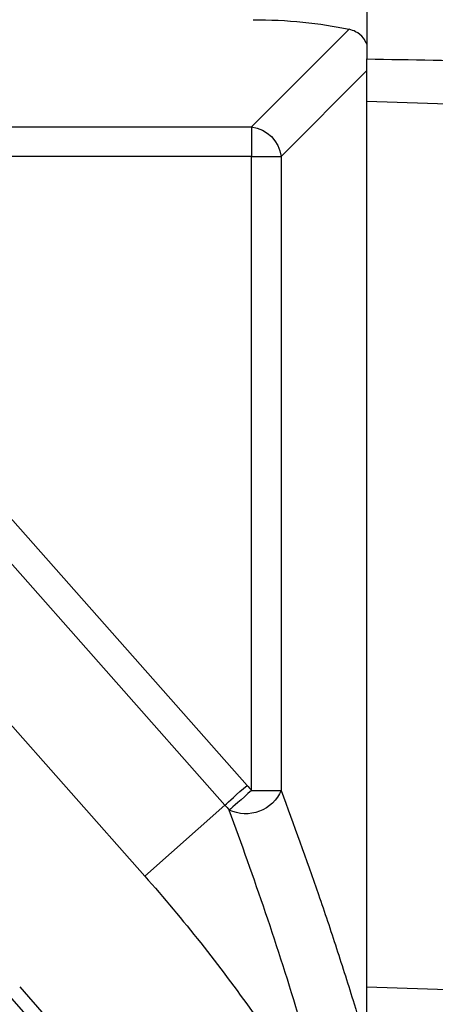
# Model space of a CAD drawing. Units: millimetres. Extents: x 0 to 18302, y 7404 to 17127.
# Drawn here: x 6051 to 6117, y 8159 to 8315 of the extents above; entities that cross this region are included whole.
import ezdxf

# ---------------------------------------------------------------- set-up
doc = ezdxf.new("R2010")
doc.units = ezdxf.units.MM
doc.layers.add('Access', color=7, linetype='Continuous')
doc.layers.add('Hatching', color=7, linetype='Continuous')

# ---------------------------------------------------------------- blocks, each defined once
blk = doc.blocks.new('acess chamber')
at = {"layer": 'Access'}
h = blk.add_hatch(dxfattribs=at)
h.set_pattern_fill('ANSI37', color=0, scale=10, style=0)
h.set_pattern_definition([(45, (-4463.649799827595, -11855.05572518792), (-22.45064030267288, 22.45064030267288), []), (135, (-4463.649799827595, -11855.05572518792), (-22.45064030267288, -22.45064030267288), [])])
edge = h.paths.add_edge_path(flags=0)
edge.add_line((412.9117294514517, -9411.311204763751), (414.2445984706947, -9436.74386070863))
edge.add_line((414.2445984706364, -9436.743860708648), (423.7342441377632, -9436.743860708648))
edge.add_line((423.734244137836, -9436.743860708648), (423.734244137836, -9426.743860708648))
edge.add_line((423.734244137836, -9426.743860708648), (420.8877671890741, -9372.429844971193))
edge.add_arc((414.8959899805568, -9372.743860708633), 6.000000000000001, 3.000000000003055, 90)
edge.add_line((414.8959899805568, -9366.743860708648), (414.087764424964, -9366.743860708648))
edge.add_arc((414.0877644249204, -9372.743860708633), 6.000000000000001, 90, 174.9999999999978)
edge.add_line((408.1105962363736, -9372.220926252132), (405.3298214120232, -9404.005327936859))
edge.add_arc((402.3412373177789, -9403.743860708633), 3, 270, 355.0000000000023, ccw=False)
edge.add_line((402.3412373177789, -9406.743860708648), (382.5575135041081, -9406.743860708648))
edge.add_arc((382.5575135040644, -9409.743860708633), 3, 90, 176.9999999999942)
edge.add_line((379.5616248998058, -9409.586852839911), (377.4875505840546, -9449.162548358581))
edge.add_arc((369.4985143060412, -9448.743860708633), 8, 270, 357.00000000000057, ccw=False)
edge.add_line((369.4985143060412, -9456.743860708648), (340.6819473734586, -9456.743860708648))
edge.add_arc((340.6819473735604, -9448.743860708633), 8, 182.9999999999994, 270, ccw=False)
edge.add_line((332.6929110954597, -9449.162548358578), (332.6654829830159, -9448.639188796147))
edge.add_arc((330.6682239135343, -9448.743860708633), 2, 3.000000000005765, 90)
edge.add_line((330.6682239135343, -9446.743860708648), (330.0902308397863, -9446.743860708648))
edge.add_arc((330.0902308398008, -9448.743860708633), 2, 90, 180)
edge.add_line((328.0902308398008, -9448.743860708633), (328.0902308398008, -9463.336402417131))
edge.add_arc((330.0902308398008, -9463.336402417128), 2, 180, 265.0000000000047)
edge.add_line((329.9159193543101, -9465.32879181331), (344.2645423253207, -9466.584133660483))
edge.add_arc((344.0902308398008, -9468.576523056672), 2, 6.289652064384484, 85.00000000000239, ccw=False)
edge.add_arc((345.581201976639, -9468.412190864994), 0.5, -86.50257853568462, 6.289652064385507, ccw=False)
edge.add_line((345.6117037863669, -9468.911259637429), (329.5597290301021, -9469.89231536962))
edge.add_arc((329.5902308398008, -9470.39138414204), 0.5, 93.49742146424919, 180)
edge.add_line((329.0902308398008, -9470.39138414204), (329.0902308398008, -9483.773564592939))
edge.add_line((329.0902308398008, -9483.773564592932), (329.5902308398299, -9483.773564597697))
edge.add_line((329.5902308398008, -9483.773564597705), (329.5902308398008, -9485.055356712255))
edge.add_line((329.5902308398008, -9485.05535671228), (329.0902308397717, -9485.055356712262))
edge.add_line((329.0902308398008, -9485.055356712252), (329.0902308398008, -9491.114677886886))
edge.add_arc((329.5902308398008, -9491.114677886882), 0.5, 180, 267.0000000000601)
edge.add_line((329.5640628617339, -9491.613992654278), (329.6163988179405, -9491.616735465526))
edge.add_arc((329.5902308398008, -9492.116050232897), 0.5, -7.958078640513122e-13, 86.99999999999511, ccw=False)
edge.add_line((330.0902308398008, -9492.116050232897), (330.0902308398008, -9545.03762549807))
edge.add_arc((328.0902308398008, -9545.037625498062), 2, 300.00000000001376, 360, ccw=False)
edge.add_arc((330.0902308398008, -9548.501727113206), 2, 119.9999999999796, 180)
edge.add_line((328.0902308398008, -9548.501727113206), (328.0902308398008, -9550.836402417142))
edge.add_arc((330.0902308398008, -9550.836402417128), 2, 180, 265.0000000000047)
edge.add_line((329.9159193543101, -9552.82879181331), (344.2645423253207, -9554.084133660483))
edge.add_arc((344.0902308398008, -9556.076523056672), 2, -7.958078640513122e-13, 85.00000000000239, ccw=False)
edge.add_line((346.0902308398008, -9556.076523056672), (346.0902308398008, -9576.911198360594))
edge.add_arc((344.0902308398008, -9576.911198360594), 2, 274.999999999996, 360, ccw=False)
edge.add_line((344.2645423252916, -9578.903587756777), (331.9159193543246, -9579.983952276889))
edge.add_arc((332.0902308398008, -9581.976341673082), 2, 94.99999999999608, 180)
edge.add_line((330.0902308398008, -9581.976341673082), (330.0902308398008, -9645.511379744177))
edge.add_arc((332.0902308398008, -9645.511379744185), 2, 180, 264.9999999999878)
edge.add_line((331.9159193543101, -9647.503769140367), (344.264542325277, -9648.584133660479))
edge.add_arc((344.0902308398008, -9650.576523056687), 2, -7.958078640513122e-13, 85.00000000000239, ccw=False)
edge.add_line((346.0902308398008, -9650.576523056687), (346.0902308398008, -9651.589160170268))
edge.add_arc((344.0902308398008, -9651.589160170242), 2, 338.0297630059922, 360, ccw=False)
edge.add_arc((345.4812983250677, -9652.150347528801), 0.5, 273.4974214641842, 338.02976300593446, ccw=False)
edge.add_line((345.5118001347955, -9652.649416301221), (329.5597290300293, -9653.624366177184))
edge.add_arc((329.5902308398008, -9654.123434949604), 0.5, 93.49742146424919, 180)
edge.add_line((329.0902308398008, -9654.123434949604), (329.0902308398008, -9666.14203104017))
edge.add_line((329.0902308398008, -9666.142031040155), (329.5902308398299, -9666.142031040465))
edge.add_line((329.5902308398008, -9666.142031040476), (329.5902308398008, -9667.896888221516))
edge.add_line((329.5902308398008, -9667.896888221509), (329.0902308397717, -9667.8968882222))
edge.add_line((329.0902308398008, -9667.896888222222), (329.0902308398008, -9670.733897909158))
edge.add_line((329.0902308398008, -9670.733897909155), (329.5902308398299, -9670.7338979103))
edge.add_line((329.5902308398008, -9670.733897910304), (329.5902308398008, -9672.896335826226))
edge.add_line((329.5902308398008, -9672.896335826208), (329.0902308397717, -9672.896335825699))
edge.add_line((329.0902308398008, -9672.896335825699), (329.0902308398008, -9674.846728694465))
edge.add_arc((329.5902308398008, -9674.846728694461), 0.5, 180, 267.0000000000601)
edge.add_line((329.5640628617339, -9675.346043461843), (329.6163988179405, -9675.34878627309))
edge.add_arc((329.5902308398008, -9675.848101040461), 0.5, -7.958078640513122e-13, 86.99999999999352, ccw=False)
edge.add_line((330.0902308398008, -9675.848101040461), (330.0902308398008, -9710.51137974418))
edge.add_arc((332.0902308398008, -9710.511379744185), 2, 180, 264.9999999999878)
edge.add_line((331.9159193543101, -9712.503769140367), (344.264542325277, -9713.584133660479))
edge.add_arc((344.0902308398008, -9715.576523056687), 2, -7.958078640513122e-13, 85.00000000000313, ccw=False)
edge.add_line((346.0902308398008, -9715.576523056687), (346.0902308398008, -9716.589160170268))
edge.add_arc((344.0902308398008, -9716.589160170242), 2, 338.02976300599977, 360, ccw=False)
edge.add_arc((345.4812983250677, -9717.150347528801), 0.5, 273.4974214641862, 338.0297630059647, ccw=False)
edge.add_line((345.5118001347955, -9717.649416301221), (329.5597290300293, -9718.624366177184))
edge.add_arc((329.5902308398008, -9719.123434949604), 0.5, 93.49742146424919, 180)
edge.add_line((329.0902308398008, -9719.123434949604), (329.0902308398008, -9731.10348507579))
edge.add_line((329.0902308398008, -9731.103485075797), (329.5902308398299, -9731.103485068048))
edge.add_line((329.5902308398008, -9731.10348506807), (329.5902308398008, -9733.37958006212))
edge.add_line((329.5902308398008, -9733.379580062097), (329.0902308397717, -9733.379580062043))
edge.add_line((329.0902308398008, -9733.379580062054), (329.0902308398008, -9736.24087565823))
edge.add_line((329.0902308398008, -9736.240875658226), (329.5902308398299, -9736.240875662592))
edge.add_line((329.5902308398008, -9736.240875662592), (329.5902308398008, -9738.32101313756))
edge.add_line((329.5902308398008, -9738.321013137549), (329.0902308397717, -9738.321013137549))
edge.add_line((329.0902308398008, -9738.321013137549), (329.0902308398008, -9739.846728694458))
edge.add_arc((329.5902308398008, -9739.846728694461), 0.5, 180, 267.0000000000601)
edge.add_line((329.5640628617339, -9740.346043461843), (329.6163988179405, -9740.34878627309))
edge.add_arc((329.5902308398008, -9740.848101040461), 0.5, -7.958078640513122e-13, 86.99999999999352, ccw=False)
edge.add_line((330.0902308398008, -9740.848101040461), (330.0902308398008, -9760.51137974418))
edge.add_arc((332.0902308398008, -9760.511379744185), 2, 180, 265.000000000004)
edge.add_line((331.9159193543101, -9762.503769140367), (344.264542325277, -9763.584133660479))
edge.add_arc((344.0902308398008, -9765.576523056687), 2, -7.958078640513122e-13, 85.00000000000313, ccw=False)
edge.add_line((346.0902308398008, -9765.576523056687), (346.0902308398008, -9766.589160170268))
edge.add_arc((344.0902308398008, -9766.589160170242), 2, 338.0297630059922, 360, ccw=False)
edge.add_arc((345.4812983250677, -9767.150347528801), 0.5, 273.4974214641842, 338.0297630059043, ccw=False)
edge.add_line((345.5118001347955, -9767.649416301221), (329.5597290300293, -9768.624366177184))
edge.add_arc((329.5902308398008, -9769.123434949604), 0.5, 93.49742146425119, 180)
edge.add_line((329.0902308398008, -9769.123434949604), (329.0902308398008, -9781.10348507579))
edge.add_line((329.0902308398008, -9781.103485075797), (329.5902308398299, -9781.103485068048))
edge.add_line((329.5902308398008, -9781.10348506807), (329.5902308398008, -9783.37958006212))
edge.add_line((329.5902308398008, -9783.379580062097), (329.0902308397717, -9783.379580062043))
edge.add_line((329.0902308398008, -9783.379580062054), (329.0902308398008, -9786.24087565823))
edge.add_line((329.0902308398008, -9786.240875658226), (329.5902308398299, -9786.240875662592))
edge.add_line((329.5902308398008, -9786.240875662592), (329.5902308398008, -9788.32101313756))
edge.add_line((329.5902308398008, -9788.321013137549), (329.0902308397717, -9788.321013137549))
edge.add_line((329.0902308398008, -9788.321013137549), (329.0902308398008, -9789.846728694458))
edge.add_arc((329.5902308398008, -9789.846728694461), 0.5, 180, 267.0000000000601)
edge.add_line((329.5640628617339, -9790.346043461843), (329.6163988179405, -9790.34878627309))
edge.add_arc((329.5902308398008, -9790.848101040461), 0.5, -7.958078640513122e-13, 86.99999999999352, ccw=False)
edge.add_line((330.0902308398008, -9790.848101040461), (330.0902308398008, -9802.511379744188))
edge.add_arc((332.0902308398008, -9802.511379744185), 2, 180, 265.000000000004)
edge.add_line((331.9159193543101, -9804.503769140367), (344.264542325277, -9805.584133660479))
edge.add_arc((344.0902308398008, -9807.576523056672), 2, -7.958078640513122e-13, 84.99999999998619, ccw=False)
edge.add_line((346.0902308398008, -9807.576523056672), (346.0902308398008, -9808.589160170253))
edge.add_arc((344.0902308398008, -9808.589160170257), 2, 338.02976300599977, 360, ccw=False)
edge.add_arc((345.4812983250677, -9809.150347528801), 0.5, 273.4974214642492, 338.029763005989, ccw=False)
edge.add_line((345.5118001347955, -9809.649416301221), (329.5597290300293, -9810.624366177184))
edge.add_arc((329.5902308398008, -9811.123434949604), 0.5, 93.49742146424919, 180)
edge.add_line((329.0902308398008, -9811.123434949604), (329.0902308398008, -9824.505615400503))
edge.add_line((329.0902308398008, -9824.505615400496), (329.5902308398299, -9824.505615405262))
edge.add_line((329.5902308398008, -9824.505615405269), (329.5902308398008, -9825.78740751982))
edge.add_line((329.5902308398008, -9825.787407519845), (329.0902308397717, -9825.787407519827))
edge.add_line((329.0902308398008, -9825.787407519845), (329.0902308398008, -9831.84672869448))
edge.add_arc((329.5902308398008, -9831.846728694447), 0.5, 180, 267.0000000000601)
edge.add_line((329.5640628617339, -9832.346043461857), (329.6163988179405, -9832.348786273105))
edge.add_arc((329.5902308398008, -9832.848101040461), 0.5, -7.958078640513122e-13, 86.99999999999352, ccw=False)
edge.add_line((330.0902308398008, -9832.848101040461), (330.0902308398008, -9872.785712621615))
edge.add_arc((329.5902308398008, -9872.785712621622), 0.5, 275.00000000007503, 360, ccw=False)
edge.add_line((329.6338087112026, -9873.283809970668), (329.0030750971137, -9873.33899201161))
edge.add_arc((329.0902308398008, -9874.335186709704), 1, 94.99999999998057, 180)
edge.add_line((328.0902308398008, -9874.335186709704), (328.0902308398008, -9878.102552207565))
edge.add_arc((329.0902308398008, -9878.102552207562), 1, 180, 265.0000000000217)
edge.add_line((329.0030750971137, -9879.098746905653), (329.6338087112026, -9879.153928946595))
edge.add_arc((329.5902308398008, -9879.652026295644), 0.5, -7.958078640513122e-13, 84.99999999992423, ccw=False)
edge.add_line((330.0902308398008, -9879.652026295644), (330.0902308398008, -9901.835695121626))
edge.add_arc((329.5902308398008, -9901.835695121623), 0.5, 275.0000000000779, 360, ccw=False)
edge.add_line((329.6338087112026, -9902.333792470668), (329.0030750971137, -9902.38897451161))
edge.add_arc((329.0902308398008, -9903.385169209705), 1, 94.99999999997914, 180)
edge.add_line((328.0902308398008, -9903.385169209705), (328.0902308398008, -9907.152534707566))
edge.add_arc((329.0902308398008, -9907.152534707562), 1, 180, 265.0000000000188)
edge.add_line((329.0030750971137, -9908.148729405653), (329.6338087112026, -9908.203911446595))
edge.add_arc((329.5902308398008, -9908.702008795644), 0.5, -7.958078640513122e-13, 84.99999999991849, ccw=False)
edge.add_line((330.0902308398008, -9908.702008795644), (330.0902308398008, -9959.042154786457))
edge.add_arc((336.0902308398008, -9959.042154786464), 6.000000000000001, 180, 240.0000000000005)
edge.add_line((333.0902308398008, -9964.238307209187), (345.0902308397717, -9971.16651043946))
edge.add_arc((344.0902308398008, -9972.89856124701), 2, -7.958078640513122e-13, 59.99999999998141, ccw=False)
edge.add_line((346.0902308398008, -9972.89856124701), (346.0902308398008, -9973.91119836059))
edge.add_arc((344.0902308398008, -9973.911198360609), 2, 274.99999999999676, 360, ccw=False)
edge.add_line((344.2645423252916, -9975.903587756791), (332.173301162803, -9976.961434286466))
edge.add_arc((332.3476126482792, -9978.953823682645), 2, 94.99999999999679, 200.6658497347706)
edge.add_arc((336.0902308398008, -9977.542154786464), 6.000000000000001, 200.6658497347719, 240.0000000000005)
edge.add_line((333.0902308398008, -9982.738307209158), (345.0902308397717, -9989.66651043943))
edge.add_arc((344.0902308398008, -9991.398561247024), 2, -7.958078640513122e-13, 59.99999999998141, ccw=False)
edge.add_line((346.0902308398008, -9991.398561247024), (346.0902308398008, -9992.411198360605))
edge.add_arc((344.0902308398008, -9992.41119836058), 2, 274.99999999999676, 360, ccw=False)
edge.add_line((344.2645423252916, -9994.403587756791), (329.915919354281, -9995.658929603964))
edge.add_arc((330.0902308398008, -9997.651319000124), 2, 94.99999999999608, 180)
edge.add_line((328.0902308398008, -9997.651319000124), (328.0902308398008, -10004.74386070862))
edge.add_arc((340.0902308398008, -10004.74386070863), 12, 180, 270.0000000000008)
edge.add_line((340.0902308398008, -10016.74386070865), (354.7595814476745, -10016.74386070865))
edge.add_arc((354.7595814477036, -10008.74386070863), 8, 270.0000000000008, 355)
edge.add_line((362.7291390324326, -10009.44110665061), (362.8206407058833, -10008.39523773764))
edge.add_arc((366.8054194981314, -10008.74386070863), 4, 89.9999999999992, 174.9999999999984, ccw=False)
edge.add_line((366.8054194981314, -10004.74386070863), (368.8055325786345, -10004.74386070863))
edge.add_arc((368.8055325787363, -10008.74386070863), 4, 14.999999999996703, 89.9999999999992, ccw=False)
edge.add_line((372.6692358838709, -10007.70858452822), (373.5014401333256, -10010.81441306945))
edge.add_arc((381.2288467436529, -10008.74386070863), 8, 195.0000000000024, 270.0000000000008)
edge.add_line((381.2288467436529, -10016.74386070865), (384.0778829216661, -10016.74386070865))
edge.add_arc((384.0778829216806, -10014.74386070863), 2, 270.0000000000008, 354.999999999996)
edge.add_line((386.0702723178629, -10014.91817219414), (386.2604999237892, -10012.74386070865))
edge.add_line((386.260499923731, -10012.74386070863), (389.5605906155042, -10012.74386070863))
edge.add_line((389.5605906155042, -10012.74386070863), (389.7508182214306, -10014.91817219412))
edge.add_arc((391.7432076177292, -10014.74386070863), 2, 185.0000000000043, 270.0000000000008)
edge.add_line((391.7432076177292, -10016.74386070865), (394.5922437957424, -10016.74386070865))
edge.add_arc((394.592243795757, -10010.74386070863), 6.000000000000001, 270.0000000000008, 355.0000000000013)
edge.add_line((400.5694119843038, -10011.26679516512), (402.0221128067142, -9994.66234878435))
edge.add_arc((407.9992809952319, -9995.18528324083), 6.000000000000001, 85.37076505220432, 175.0000000000002, ccw=False)
edge.add_line((408.4835260936607, -9989.204856275737), (568.9003994238383, -10002.19407678829))
edge.add_arc((568.416154325424, -10008.17450375338), 6.000000000000001, 10.987292641739316, 85.37076505219352, ccw=False)
edge.add_arc((586.0862049280049, -10004.74386070863), 12, 190.9872926417444, 270.0000000000008)
edge.add_line((586.0862049280049, -10016.74386070865), (664.0942567515676, -10016.74386070865))
edge.add_arc((664.0942567515967, -10004.74386070863), 12, 270.0000000000008, 349.0127073582566)
edge.add_arc((681.7643073541776, -10008.17450375338), 6.000000000000001, 94.62923494779398, 169.012707358259, ccw=False)
edge.add_line((681.2800622558652, -10002.19407678832), (841.6969355860429, -9989.204856275763))
edge.add_arc((842.1811806843698, -9995.18528324083), 6.000000000000001, 4.999999999997726, 94.62923494778317, ccw=False)
edge.add_line((848.1583488729166, -9994.662348784357), (849.611049695327, -10011.26679516513))
edge.add_arc((855.5882178838447, -10010.74386070863), 6.000000000000001, 185.0000000000003, 270.0000000000008)
edge.add_line((855.5882178838447, -10016.74386070865), (858.4372540618579, -10016.74386070865))
edge.add_arc((858.4372540618724, -10014.74386070863), 2, 270.0000000000008, 354.999999999996)
edge.add_line((860.4296434580547, -10014.91817219414), (860.619871063981, -10012.74386070865))
edge.add_line((860.6198710640974, -10012.74386070863), (863.9199617558706, -10012.74386070863))
edge.add_line((863.9199617558706, -10012.74386070863), (864.110189361797, -10014.91817219412))
edge.add_arc((866.102578757921, -10014.74386070863), 2, 185.0000000000057, 270.0000000000008)
edge.add_line((866.102578757921, -10016.74386070865), (868.9516149359342, -10016.74386070865))
edge.add_arc((868.9516149359488, -10008.74386070863), 8, 270.0000000000008, 345.0000000000033)
edge.add_line((876.6790215462761, -10010.81441306945), (877.5112257957308, -10007.70858452822))
edge.add_arc((881.3749291008653, -10008.74386070863), 4, 89.9999999999992, 164.9999999999935, ccw=False)
edge.add_line((881.3749291008653, -10004.74386070863), (883.3750421813684, -10004.74386070863))
edge.add_arc((883.3750421813538, -10008.74386070863), 4, 5, 89.9999999999992, ccw=False)
edge.add_line((887.3598209738348, -10008.39523773764), (887.4513226472855, -10009.44110665061))
edge.add_arc((895.4208802318981, -10008.74386070863), 8, 185.0000000000016, 270.0000000000008)
edge.add_line((895.4208802318981, -10016.74386070865), (910.0902308397717, -10016.74386070865))
edge.add_arc((910.0902308398008, -10004.74386070863), 12, 270.0000000000008, 360.0000000000008)
edge.add_line((922.0902308398008, -10004.74386070863), (922.0902308398008, -9997.651319000135))
edge.add_arc((920.0902308398008, -9997.651319000124), 2, 0, 85.00000000001945)
edge.add_line((920.2645423252916, -9995.658929603942), (905.915919354281, -9994.40358775677))
edge.add_arc((906.0902308398008, -9992.41119836058), 2, 180, 265.00000000001944, ccw=False)
edge.add_line((904.0902308398008, -9992.41119836058), (904.0902308398008, -9991.398561246999))
edge.add_arc((906.0902308398008, -9991.398561247024), 2, 120.0000000000029, 180, ccw=False)
edge.add_line((905.0902308398008, -9989.666510439445), (917.0902308397717, -9982.738307209172))
edge.add_arc((914.0902308398008, -9977.542154786464), 6.000000000000001, 299.9999999999965, 339.3341502652342)
edge.add_arc((917.8328490313224, -9978.953823682645), 2, 339.3341502652329, 444.9999999999878)
edge.add_line((918.0071605168132, -9976.961434286462), (905.9159193543246, -9975.903587756788))
edge.add_arc((906.0902308398008, -9973.911198360609), 2, 180, 265.00000000001944, ccw=False)
edge.add_line((904.0902308398008, -9973.911198360609), (904.0902308398008, -9972.898561247028))
edge.add_arc((906.0902308398008, -9972.89856124701), 2, 120.0000000000029, 180, ccw=False)
edge.add_line((905.0902308398008, -9971.166510439445), (917.0902308397717, -9964.238307209172))
edge.add_arc((914.0902308398008, -9959.042154786464), 6.000000000000001, 299.9999999999965, 360.0000000000008)
edge.add_line((920.0902308398008, -9959.042154786464), (920.0902308398008, -9908.702008795652))
edge.add_arc((920.5902308398008, -9908.702008795644), 0.5, 95.00000000007708, 180, ccw=False)
edge.add_line((920.546652968399, -9908.203911446599), (921.177386582488, -9908.148729405657))
edge.add_arc((921.0902308398008, -9907.152534707562), 1, 275.0000000000152, 360.0000000000008)
edge.add_line((922.0902308398008, -9907.152534707562), (922.0902308398008, -9903.385169209701))
edge.add_arc((921.0902308398008, -9903.385169209705), 1, 0, 84.99999999998842)
edge.add_line((921.177386582488, -9902.388974511614), (920.546652968399, -9902.333792470672))
edge.add_arc((920.5902308398008, -9901.835695121623), 0.5, 180, 264.9999999999221, ccw=False)
edge.add_line((920.0902308398008, -9901.835695121623), (920.0902308398008, -9879.65202629564))
edge.add_arc((920.5902308398008, -9879.652026295644), 0.5, 95.00000000007418, 180, ccw=False)
edge.add_line((920.546652968399, -9879.153928946598), (921.177386582488, -9879.098746905656))
edge.add_arc((921.0902308398008, -9878.102552207562), 1, 275.0000000000124, 360.0000000000008)
edge.add_line((922.0902308398008, -9878.102552207562), (922.0902308398008, -9874.3351867097))
edge.add_arc((921.0902308398008, -9874.335186709704), 1, 0, 84.99999999998701)
edge.add_line((921.177386582488, -9873.338992011613), (920.546652968399, -9873.283809970671))
edge.add_arc((920.5902308398008, -9872.785712621622), 0.5, 180, 264.99999999992497, ccw=False)
edge.add_line((920.0902308398008, -9872.785712621622), (920.0902308398008, -9832.848101040468))
edge.add_arc((920.5902308398008, -9832.848101040461), 0.5, 93.00000000013512, 180, ccw=False)
edge.add_line((920.5640628616757, -9832.348786273094), (920.6163988178823, -9832.346043461846))
edge.add_arc((920.5902308398008, -9831.846728694447), 0.5, 272.9999999998765, 360.0000000000008)
edge.add_line((921.0902308398008, -9831.846728694447), (921.0902308398008, -9825.787407519812))
edge.add_line((921.0902308398008, -9825.787407519845), (920.5902308397717, -9825.787407519863))
edge.add_line((920.5902308398008, -9825.787407519845), (920.5902308398008, -9824.505615405295))
edge.add_line((920.5902308398008, -9824.505615405269), (921.0902308398299, -9824.505615400485))
edge.add_line((921.0902308398008, -9824.505615400496), (921.0902308398008, -9811.123434949597))
edge.add_arc((920.5902308398008, -9811.123434949604), 0.5, 0, 86.50257853575081)
edge.add_line((920.6207326495869, -9810.624366177199), (904.6686615448207, -9809.649416301236))
edge.add_arc((904.699163354534, -9809.150347528801), 0.5, 201.9702369940109, 266.5025785357508, ccw=False)
edge.add_arc((906.0902308398008, -9808.589160170257), 2, 180, 201.9702369940139, ccw=False)
edge.add_line((904.0902308398008, -9808.589160170257), (904.0902308398008, -9807.576523056676))
edge.add_arc((906.0902308398008, -9807.576523056672), 2, 94.99999999997902, 180, ccw=False)
edge.add_line((905.9159193543101, -9805.58413366049), (918.264542325277, -9804.503769140378))
edge.add_arc((918.0902308398008, -9802.511379744185), 2, 274.9999999999814, 360.0000000000008)
edge.add_line((920.0902308398008, -9802.511379744185), (920.0902308398008, -9790.848101040458))
edge.add_arc((920.5902308398008, -9790.848101040461), 0.5, 93.00000000013512, 180, ccw=False)
edge.add_line((920.5640628616757, -9790.34878627308), (920.6163988178823, -9790.346043461832))
edge.add_arc((920.5902308398008, -9789.846728694461), 0.5, 272.9999999998782, 360.0000000000334)
edge.add_line((921.0902308398008, -9789.846728694461), (921.0902308398008, -9788.321013137553))
edge.add_line((921.0902308398008, -9788.321013137549), (920.5902308397717, -9788.321013137549))
edge.add_line((920.5902308398008, -9788.321013137549), (920.5902308398008, -9786.240875662581))
edge.add_line((920.5902308398008, -9786.240875662592), (921.0902308398299, -9786.240875658226))
edge.add_line((921.0902308398008, -9786.240875658226), (921.0902308398008, -9783.37958006205))
edge.add_line((921.0902308398008, -9783.379580062054), (920.5902308397717, -9783.379580062108))
edge.add_line((920.5902308398008, -9783.379580062097), (920.5902308398008, -9781.103485068048))
edge.add_line((920.5902308398008, -9781.10348506807), (921.0902308398299, -9781.103485075819))
edge.add_line((921.0902308398008, -9781.103485075797), (921.0902308398008, -9769.123434949612))
edge.add_arc((920.5902308398008, -9769.123434949604), 0.5, 0, 86.50257853574884)
edge.add_line((920.6207326495869, -9768.624366177184), (904.6686615448207, -9767.649416301221))
edge.add_arc((904.699163354534, -9767.150347528801), 0.5, 201.9702369940412, 266.5025785357508, ccw=False)
edge.add_arc((906.0902308398008, -9766.589160170242), 2, 180, 201.9702369940063, ccw=False)
edge.add_line((904.0902308398008, -9766.589160170242), (904.0902308398008, -9765.576523056661))
edge.add_arc((906.0902308398008, -9765.576523056687), 2, 94.99999999997902, 180, ccw=False)
edge.add_line((905.9159193543101, -9763.584133660504), (918.264542325277, -9762.503769140392))
edge.add_arc((918.0902308398008, -9760.511379744185), 2, 274.9999999999807, 360.0000000000008)
edge.add_line((920.0902308398008, -9760.511379744185), (920.0902308398008, -9740.848101040465))
edge.add_arc((920.5902308398008, -9740.848101040461), 0.5, 93.00000000013512, 180, ccw=False)
edge.add_line((920.5640628616757, -9740.34878627308), (920.6163988178823, -9740.346043461832))
edge.add_arc((920.5902308398008, -9739.846728694461), 0.5, 272.9999999998765, 360.0000000000008)
edge.add_line((921.0902308398008, -9739.846728694461), (921.0902308398008, -9738.321013137553))
edge.add_line((921.0902308398008, -9738.321013137549), (920.5902308397717, -9738.321013137549))
edge.add_line((920.5902308398008, -9738.321013137549), (920.5902308398008, -9736.240875662581))
edge.add_line((920.5902308398008, -9736.240875662592), (921.0902308398299, -9736.240875658226))
edge.add_line((921.0902308398008, -9736.240875658226), (921.0902308398008, -9733.37958006205))
edge.add_line((921.0902308398008, -9733.379580062054), (920.5902308397717, -9733.379580062108))
edge.add_line((920.5902308398008, -9733.379580062097), (920.5902308398008, -9731.103485068048))
edge.add_line((920.5902308398008, -9731.10348506807), (921.0902308398299, -9731.103485075819))
edge.add_line((921.0902308398008, -9731.103485075797), (921.0902308398008, -9719.123434949612))
edge.add_arc((920.5902308398008, -9719.123434949604), 0.5, 0, 86.50257853575081)
edge.add_line((920.6207326495869, -9718.624366177184), (904.6686615448207, -9717.649416301221))
edge.add_arc((904.699163354534, -9717.150347528801), 0.5, 201.9702369940109, 266.5025785357488, ccw=False)
edge.add_arc((906.0902308398008, -9716.589160170242), 2, 180, 201.9702369940063, ccw=False)
edge.add_line((904.0902308398008, -9716.589160170242), (904.0902308398008, -9715.576523056661))
edge.add_arc((906.0902308398008, -9715.576523056687), 2, 94.9999999999797, 180, ccw=False)
edge.add_line((905.9159193543101, -9713.584133660504), (918.264542325277, -9712.503769140392))
edge.add_arc((918.0902308398008, -9710.511379744185), 2, 274.9999999999814, 360.0000000000008)
edge.add_line((920.0902308398008, -9710.511379744185), (920.0902308398008, -9675.848101040465))
edge.add_arc((920.5902308398008, -9675.848101040461), 0.5, 93.00000000013512, 180, ccw=False)
edge.add_line((920.5640628616757, -9675.34878627308), (920.6163988178823, -9675.346043461832))
edge.add_arc((920.5902308398008, -9674.846728694461), 0.5, 272.9999999998765, 360.0000000000008)
edge.add_line((921.0902308398008, -9674.846728694461), (921.0902308398008, -9672.896335825695))
edge.add_line((921.0902308398008, -9672.896335825699), (920.5902308397717, -9672.896335826208))
edge.add_line((920.5902308398008, -9672.896335826208), (920.5902308398008, -9670.733897910286))
edge.add_line((920.5902308398008, -9670.733897910304), (921.0902308398299, -9670.733897909158))
edge.add_line((921.0902308398008, -9670.733897909155), (921.0902308398008, -9667.896888222218))
edge.add_line((921.0902308398008, -9667.896888222222), (920.5902308397717, -9667.89688822153))
edge.add_line((920.5902308398008, -9667.896888221509), (920.5902308398008, -9666.142031040468))
edge.add_line((920.5902308398008, -9666.142031040476), (921.0902308398299, -9666.142031040166))
edge.add_line((921.0902308398008, -9666.142031040155), (921.0902308398008, -9654.12343494959))
edge.add_arc((920.5902308398008, -9654.123434949604), 0.5, 0, 86.50257853575081)
edge.add_line((920.6207326495869, -9653.624366177184), (904.6686615448207, -9652.649416301221))
edge.add_arc((904.699163354534, -9652.150347528801), 0.5, 201.9702369940109, 266.5025785357508, ccw=False)
edge.add_arc((906.0902308398008, -9651.589160170242), 2, 180, 201.9702369940063, ccw=False)
edge.add_line((904.0902308398008, -9651.589160170242), (904.0902308398008, -9650.576523056661))
edge.add_arc((906.0902308398008, -9650.576523056687), 2, 94.9999999999797, 180, ccw=False)
edge.add_line((905.9159193543101, -9648.584133660504), (918.264542325277, -9647.503769140392))
edge.add_arc((918.0902308398008, -9645.511379744185), 2, 274.9999999999807, 360.0000000000008)
edge.add_line((920.0902308398008, -9645.511379744185), (920.0902308398008, -9581.97634167309))
edge.add_arc((918.0902308398008, -9581.976341673082), 2, 0, 85.00000000002015)
edge.add_line((918.2645423252916, -9579.9839522769), (905.9159193543246, -9578.903587756788))
edge.add_arc((906.0902308398008, -9576.911198360594), 2, 180, 265.0000000000201, ccw=False)
edge.add_line((904.0902308398008, -9576.911198360594), (904.0902308398008, -9556.076523056672))
edge.add_arc((906.0902308398008, -9556.076523056672), 2, 94.9999999999797, 180, ccw=False)
edge.add_line((905.9159193543101, -9554.08413366049), (920.2645423253207, -9552.828791813317))
edge.add_arc((920.0902308398008, -9550.836402417128), 2, 274.9999999999814, 360.0000000000008)
edge.add_line((922.0902308398008, -9550.836402417128), (922.0902308398008, -9548.501727113191))
edge.add_arc((920.0902308398008, -9548.501727113206), 2, 0, 60.00000000001634)
edge.add_arc((922.0902308398008, -9545.037625498062), 2, 180, 239.9999999999721, ccw=False)
edge.add_line((920.0902308398008, -9545.037625498062), (920.0902308398008, -9492.11605023289))
edge.add_arc((920.5902308398008, -9492.116050232897), 0.5, 93.00000000013341, 180, ccw=False)
edge.add_line((920.5640628616757, -9491.61673546553), (920.6163988178823, -9491.613992654282))
edge.add_arc((920.5902308398008, -9491.114677886882), 0.5, 272.9999999998765, 360.0000000000008)
edge.add_line((921.0902308398008, -9491.114677886882), (921.0902308398008, -9485.055356712248))
edge.add_line((921.0902308398008, -9485.055356712252), (920.5902308397717, -9485.05535671227))
edge.add_line((920.5902308398008, -9485.05535671228), (920.5902308398008, -9483.77356459773))
edge.add_line((920.5902308398008, -9483.773564597705), (921.0902308398299, -9483.773564592939))
edge.add_line((921.0902308398008, -9483.773564592932), (921.0902308398008, -9470.391384142033))
edge.add_arc((920.5902308398008, -9470.39138414204), 0.5, 0, 86.50257853575081)
edge.add_line((920.6207326495869, -9469.89231536962), (904.5687578933221, -9468.911259637429))
edge.add_arc((904.5992597029626, -9468.412190864994), 0.5, 173.7103479356129, 266.5025785357488, ccw=False)
edge.add_arc((906.0902308398008, -9468.576523056672), 2, 94.9999999999797, 173.7103479356138, ccw=False)
edge.add_line((905.9159193543101, -9466.58413366049), (920.2645423253207, -9465.328791813317))
edge.add_arc((920.0902308398008, -9463.336402417128), 2, 274.9999999999807, 360.0000000000008)
edge.add_line((922.0902308398008, -9463.336402417128), (922.0902308398008, -9448.74386070863))
edge.add_arc((920.0902308398008, -9448.743860708633), 2, 0, 90)
edge.add_line((920.0902308398008, -9446.743860708648), (919.5122377660527, -9446.743860708648))
edge.add_arc((919.5122377660673, -9448.743860708633), 2, 90, 176.9999999999925)
edge.add_line((917.5149786966003, -9448.639188796147), (917.4875505841565, -9449.162548358578))
edge.add_arc((909.4985143060412, -9448.743860708633), 8, 270, 357.00000000000074, ccw=False)
edge.add_line((909.4985143060412, -9456.743860708648), (880.6819473734586, -9456.743860708648))
edge.add_arc((880.6819473735604, -9448.743860708633), 8, 182.9999999999997, 270, ccw=False)
edge.add_line((872.6929110954597, -9449.162548358578), (870.6188367797085, -9409.586852839908))
edge.add_arc((867.6229481755372, -9409.743860708633), 3, 3.000000000006334, 90)
edge.add_line((867.6229481755372, -9406.743860708648), (847.8392243618664, -9406.743860708648))
edge.add_arc((847.8392243618227, -9403.743860708633), 3, 184.9999999999958, 270, ccw=False)
edge.add_line((844.8506402675494, -9404.005327936884), (842.069865443199, -9372.220926252157))
edge.add_arc((836.0926972546813, -9372.743860708633), 6.000000000000001, 5.00000000000219, 90)
edge.add_line((836.0926972546813, -9366.743860708648), (835.2844716990885, -9366.743860708648))
edge.add_arc((835.2844716990448, -9372.743860708633), 6.000000000000001, 90, 176.9999999999969)
edge.add_line((829.2926944905275, -9372.429844971175), (826.4462175417657, -9426.74386070863))
edge.add_line((826.4462175417657, -9426.743860708648), (826.4462175417657, -9436.743860708648))
edge.add_line((826.4462175417657, -9436.743860708648), (835.9358632088924, -9436.743860708648))
edge.add_line((835.9358632089652, -9436.743860708648), (837.2687322282809, -9411.31120476377))
edge.add_arc((847.8392243618227, -9403.743860708633), 13, 215.5986202008476, 270.0000000000008)
edge.add_line((847.8392243618227, -9416.743860708648), (860.980196208483, -9416.743860708648))
edge.add_line((860.9801962084684, -9416.743860708648), (863.6005851726013, -9466.743860708648))
edge.add_line((863.6005851726595, -9466.743860708648), (894.0902308397717, -9466.743860708648))
edge.add_line((894.0902308398008, -9466.743860708648), (894.0902308398008, -9476.517363400544))
edge.add_line((894.0902308398008, -9476.517363400544), (910.0902308397863, -9485.75496770758))
edge.add_line((910.0902308398008, -9485.754967707555), (910.0902308398008, -9543.680730352036))
edge.add_line((910.0902308398008, -9543.680730352044), (894.0902308398154, -9545.080548968454))
edge.add_line((894.0902308398008, -9545.080548968454), (894.0902308398008, -9587.907172448795))
edge.add_line((894.0902308398008, -9587.907172448813), (910.0902308397863, -9589.306991065223))
edge.add_line((910.0902308398008, -9589.306991065223), (910.0902308398008, -9638.18073035205))
edge.add_line((910.0902308398008, -9638.180730352058), (894.0902308398154, -9639.580548968468))
edge.add_line((894.0902308398008, -9639.580548968454), (894.0902308398008, -9658.517363400526))
edge.add_line((894.0902308398008, -9658.51736340053), (910.0902308397863, -9667.754967707566))
edge.add_line((910.0902308398008, -9667.75496770757), (910.0902308398008, -9703.18073035205))
edge.add_line((910.0902308398008, -9703.180730352058), (894.0902308398154, -9704.580548968468))
edge.add_line((894.0902308398008, -9704.580548968454), (894.0902308398008, -9723.517363400526))
edge.add_line((894.0902308398008, -9723.51736340053), (910.0902308397863, -9732.754967707566))
edge.add_line((910.0902308398008, -9732.75496770757), (910.0902308398008, -9753.18073035205))
edge.add_line((910.0902308398008, -9753.180730352058), (894.0902308398154, -9754.580548968468))
edge.add_line((894.0902308398008, -9754.580548968454), (894.0902308398008, -9773.517363400526))
edge.add_line((894.0902308398008, -9773.51736340053), (910.0902308397863, -9782.754967707566))
edge.add_line((910.0902308398008, -9782.75496770757), (910.0902308398008, -9795.180730352058))
edge.add_line((910.0902308398008, -9795.180730352058), (894.0902308398154, -9796.580548968468))
edge.add_line((894.0902308398008, -9796.580548968468), (894.0902308398008, -9815.51736340054))
edge.add_line((894.0902308398008, -9815.517363400515), (910.0902308397863, -9824.754967707551))
edge.add_line((910.0902308398008, -9824.754967707584), (910.0902308398008, -9956.732753709719))
edge.add_line((910.0902308398008, -9956.732753709712), (894.0902308398154, -9965.970358016748))
edge.add_line((894.0902308398008, -9965.970358016722), (894.0902308398008, -9994.743860708615))
edge.add_line((894.0902308398008, -9994.743860708633), (870.6323512691679, -9994.743860708633))
edge.add_line((870.632351269197, -9994.743860708633), (867.4169609600003, -10006.74386070864))
edge.add_line((867.4169609599712, -10006.74386070865), (859.2535425799078, -10006.74386070865))
edge.add_line((859.2535425800097, -10006.74386070865), (858.1202958538424, -9993.790791356878))
edge.add_arc((842.1811806843698, -9995.18528324083), 16, 4.999999999997086, 94.62923494779612)
edge.add_spline(control_points=[(840.8898604220094, -9979.237478000603), (787.4175693119842, -9983.567218171458), (733.9452782019007, -9987.896958342313), (680.4729870918754, -9992.226698513168)], knot_values=[0, 0, 0, 0, 1, 1, 1, 1], weights=[1, 1, 1, 1], degree=3, periodic=0)
edge.add_arc((681.7643073541776, -10008.17450375338), 16, 94.62923494779612, 169.0127073582565)
edge.add_arc((664.0942567515967, -10004.74386070863), 2, 270, 349.0127073582625, ccw=False)
edge.add_line((664.0942567515967, -10006.74386070865), (586.086204928034, -10006.74386070865))
edge.add_arc((586.0862049280049, -10004.74386070863), 2, 190.9872926417406, 270, ccw=False)
edge.add_arc((568.416154325424, -10008.17450375338), 16, 10.9872926417427, 85.37076505220388)
edge.add_spline(control_points=[(569.7074745877262, -9992.226698513168), (516.235183477701, -9987.896958342313), (462.7628923676175, -9983.567218171458), (409.2906012575922, -9979.237478000603)], knot_values=[0, 0, 0, 0, 1, 1, 1, 1], weights=[1, 1, 1, 1], degree=3, periodic=0)
edge.add_arc((407.9992809952319, -9995.18528324083), 16, 85.37076505220388, 174.9999999999995)
edge.add_line((392.0601658257738, -9993.79079135686), (390.9269190996065, -10006.74386070863))
edge.add_line((390.9269190995919, -10006.74386070865), (382.7635007195286, -10006.74386070865))
edge.add_line((382.7635007196304, -10006.74386070865), (379.5481104104338, -9994.74386070864))
edge.add_line((379.5481104104047, -9994.743860708633), (356.0902308397717, -9994.743860708633))
edge.add_line((356.0902308398008, -9994.743860708633), (356.0902308398008, -9965.97035801674))
edge.add_line((356.0902308398008, -9965.970358016722), (340.0902308398154, -9956.732753709686))
edge.add_line((340.0902308398008, -9956.732753709712), (340.0902308398008, -9824.754967707577))
edge.add_line((340.0902308398008, -9824.754967707584), (356.0902308397863, -9815.517363400548))
edge.add_line((356.0902308398008, -9815.517363400515), (356.0902308398008, -9796.580548968443))
edge.add_line((356.0902308398008, -9796.580548968468), (340.0902308398154, -9795.180730352058))
edge.add_line((340.0902308398008, -9795.180730352058), (340.0902308398008, -9782.75496770757))
edge.add_line((340.0902308398008, -9782.75496770757), (356.0902308397863, -9773.517363400533))
edge.add_line((356.0902308398008, -9773.51736340053), (356.0902308398008, -9754.580548968457))
edge.add_line((356.0902308398008, -9754.580548968454), (340.0902308398154, -9753.180730352044))
edge.add_line((340.0902308398008, -9753.180730352058), (340.0902308398008, -9732.754967707577))
edge.add_line((340.0902308398008, -9732.75496770757), (356.0902308397863, -9723.517363400533))
edge.add_line((356.0902308398008, -9723.51736340053), (356.0902308398008, -9704.580548968457))
edge.add_line((356.0902308398008, -9704.580548968454), (340.0902308398154, -9703.180730352044))
edge.add_line((340.0902308398008, -9703.180730352058), (340.0902308398008, -9667.754967707577))
edge.add_line((340.0902308398008, -9667.75496770757), (356.0902308397863, -9658.517363400533))
edge.add_line((356.0902308398008, -9658.51736340053), (356.0902308398008, -9639.580548968457))
edge.add_line((356.0902308398008, -9639.580548968454), (340.0902308398154, -9638.180730352044))
edge.add_line((340.0902308398008, -9638.180730352058), (340.0902308398008, -9589.30699106523))
edge.add_line((340.0902308398008, -9589.306991065223), (356.0902308397863, -9587.907172448813))
edge.add_line((356.0902308398008, -9587.907172448813), (356.0902308398008, -9545.080548968472))
edge.add_line((356.0902308398008, -9545.080548968454), (340.0902308398154, -9543.680730352044))
edge.add_line((340.0902308398008, -9543.680730352044), (340.0902308398008, -9485.754967707562))
edge.add_line((340.0902308398008, -9485.754967707555), (356.0902308397863, -9476.517363400519))
edge.add_line((356.0902308398008, -9476.517363400544), (356.0902308398008, -9466.743860708648))
edge.add_line((356.0902308398008, -9466.743860708648), (386.5798765069858, -9466.743860708648))
edge.add_line((386.5798765069421, -9466.743860708648), (389.200265471075, -9416.743860708648))
edge.add_line((389.2002654711332, -9416.743860708648), (402.3412373177935, -9416.743860708648))
edge.add_arc((402.3412373177789, -9403.743860708633), 13, 270.0000000000008, 324.4013797994711)
h.paths.add_polyline_path([(338.0902308398008, -10006.74386070865), (338.0902308398008, -10004.98196839228), (353.1966935916071, -10003.66032415552), (352.9269190996501, -10006.74386070865)], flags=0)
h.paths.add_polyline_path([(912.0902308398008, -10004.98196839228), (912.0902308398008, -10006.74386070865), (897.2535425799515, -10006.74386070865), (896.9837680879946, -10003.66032415552)], flags=0)
at = {"layer": 'Access', "color": 0}
for p, q in [((416.4054378443479, -9485.747001635009), (400.9209259920835, -9470.262489782745)), ((398.0902418070555, -9481.6571693291), (398.0902418070555, -9474.961064325744)), ((398.0902418070555, -9476.828716265136), (411.7069825106382, -9490.445456968719)), ((546.6651007109404, -9476.557932363921), (433.3683833056211, -9604.597769247466)), ((398.0902418070555, -9481.6571693291), (356.0902460985899, -9483.115814196044)), ((398.0902418070555, -9622.153155075484), (398.0902418070555, -9481.6571693291)), ((505.4016992026091, -9485.747001635009), (416.4054378443479, -9485.747001635009)), ((416.4054378443479, -9485.747001635009), (416.4054378443479, -9490.445456968719)), ((411.7069825106382, -9490.445456968719), (411.7069825106382, -9591.02579163211)), ((416.4054378443479, -9490.445456968719), (411.7069825106382, -9490.445456968719)), ((416.4054378443479, -9591.02579163211), (416.4054378443479, -9490.445456968719)), ((416.4054378443479, -9490.445456968719), (505.4016992026091, -9490.445456968719)), ((505.4016992026091, -9490.445456968719), (417.11741532619, -9590.218029486114)), ((420.6361159258604, -9593.331597315246), (508.9203998022795, -9493.55902479785)), ((416.4054378443479, -9591.02579163211), (411.7069825106382, -9591.02579163211)), ((433.3683833056211, -9604.597769247466), (420.6361159258604, -9593.331597315246)), ((398.0902418070555, -9622.153155075484), (356.0902460985899, -9623.611799942428)), ((398.0902418070555, -9679.223857389861), (398.0902418070555, -9622.153155075484))]:
    blk.add_line(p, q, dxfattribs=at)
at = {"layer": 'Access', "color": 0, "flags": 128}
for points in [[(420.6361159258604, -9593.331597315246), (420.4003795557737, -9593.12295125621), (420.0881704264402, -9592.846713529998), (419.7068199091673, -9592.509261833602), (419.2652090960264, -9592.118493782455), (418.773589985919, -9591.683499084884), (418.2434066706419, -9591.21438072818), (417.6870569163084, -9590.722076164657), (417.11741532619, -9590.218029486114)], [(416.4054378443479, -9591.02579163211), (416.9770463877439, -9591.527632938796), (417.5353034907102, -9592.017761932784), (418.0672749453306, -9592.484823929244), (418.5606225901365, -9592.917911278182), (419.0037235193968, -9593.306980596954), (419.3863853388548, -9593.64294217723), (419.6996673517942, -9593.917958008224), (419.9362381869078, -9594.125680195266)]]:
    blk.add_lwpolyline(points, dxfattribs=at)
at = {"layer": 'Access', "color": 0}
blk.add_circle((624.5098627819543, -9774.153912008369), 218.0740634366658, dxfattribs=at)
for centre, radius, start, end in [((417.1150814660441, -9491.1551005904), 5.45445949487828, 97.47556634638042, 172.5244336537246), ((625.0902308398008, -9774.243860708648), 277.7016247864622, 138.4958227264063, 138.7179770408726), ((417.3089171505499, -9588.6273914195), 6.093766921176443, 203.1775994793927, 295.5404957088311), ((625.0902308398008, -9774.243860708648), 273.0031616825263, 138.4958227264063, 138.7179770408726), ((625.0902308398008, -9774.243860708648), 256.0020753820975, 138.4958227264063, 144.6937345967806), ((625.0902308398008, -9774.243860708648), 229.510354332852, 138.4958227264063, 155.5429004532627), ((625.0902308398008, -9774.243860708648), 227.3092276029638, 138.4958227264063, 229.4006051747456)]:
    blk.add_arc(centre, radius, start, end, dxfattribs=at)
blk.add_ellipse((416.1734919603996, -9479.665043118697), major_axis=(30, 0), ratio=0.3639702342662095, start_param=1.570796326794897, end_param=2.104143724990378, dxfattribs=at)
for points, knots in [([(398.0902418070555, -9442.580543028289), (398.0902418070555, -9442.632060135624), (398.0902418070555, -9442.735094417465), (398.0902418070555, -9443.536969839883), (398.0902418070555, -9444.803656142507), (398.0902418070555, -9446.528044288625), (398.0902418070555, -9448.666160349643), (398.0902418070555, -9451.145621300322), (398.0902418070555, -9453.907729613853), (398.0902418070555, -9456.864468909986), (398.0902418070555, -9459.93805953742), (398.0902418070555, -9463.03796503579), (398.0902418070555, -9466.075115010794), (398.0902418070555, -9468.968803125648), (398.0902418070555, -9471.622904579835), (398.0902418070555, -9473.602805685205), (398.0902418070555, -9474.621130057316), (398.0902418070555, -9474.961004721084)], [0, 0, 0, 0, 0.06896122474779179, 0.1379225393721089, 0.2068826693868688, 0.2758427745888063, 0.3448243270514862, 0.4138069457286145, 0.4827995130471718, 0.5517922399352172, 0.6207716814291881, 0.6897518933412498, 0.7587013644773274, 0.8276508952587625, 0.8965647887526034, 0.9654775937745105, 1, 1, 1, 1]), ([(398.0902418070555, -9472.611508833328), (398.2608173667768, -9472.293432450151), (398.7043662415317, -9471.466336106369), (399.7153617864324, -9470.648818049896), (400.5704072913004, -9470.374815017345), (400.9209259920835, -9470.26248978273)], [0, 0, 0, 0, 0.2693880826601811, 0.7004918000826708, 1, 1, 1, 1]), ([(411.7069825105218, -9591.025791632095), (409.709575031834, -9596.454755262643), (406.7108978758415, -9604.60517494028), (402.9039309068548, -9616.051914427848), (400.3312440916279, -9624.118382637429), (398.7658922721248, -9629.456150114343), (398.0902418070555, -9631.760082708755)], [0, 0, 0, 0, 0.4195979394206055, 0.6299359389496179, 0.8402698026906041, 1, 1, 1, 1]), ([(404.329119580224, -9642.87965701715), (405.7745102385607, -9637.714172139658), (408.9108975156059, -9626.505464683196), (414.1276881969616, -9610.240333810867), (417.9983223093523, -9599.502038005096), (419.9362381869078, -9594.125680195251)], [0, 0, 0, 0, 0.2991331033480677, 0.6490959755971634, 1, 1, 1, 1])]:
    blk.add_open_spline(points, degree=3, knots=knots, dxfattribs=at)
blk.add_open_spline([(398.0902368601028, -9474.961063176768), (384.0901457878726, -9475.225862865973), (370.0900547157007, -9475.50496795485), (356.089963643587, -9475.798034412128)], degree=3, dxfattribs=at)

msp = doc.modelspace()

# ---------------------------------------------------------------- hatches: boundary and pattern name
at = {"layer": 'Hatching', "linetype": 'Continuous'}
h = msp.add_hatch(dxfattribs=at)
h.set_pattern_fill('GRAVEL', color=8, scale=10)
h.set_pattern_definition([(228.0127875, (210.7575001931981, 450.8641799303768), (-2032.000000159581, -2285.999999858178), [34.172144, -3383.0483639565]), (184.969741, (187.8975001931981, 425.4641799303769), (3047.99999879405, 254.0000144697924), [58.64047199999998, -5805.404889352397]), (132.5104471, (129.4775001931981, 420.3841799303768), (2540.000001072749, -2793.999999024596), [41.348152, -4093.47227941]), (267.273689, (30.4175001931981, 356.8841799303768), (254.0000005319725, 5079.999999973314), [53.40045199999998, -5286.643742573798]), (292.83365418, (27.8775001931981, 303.5441799303769), (-1270.000000106341, 3047.999999955546), [52.36336999999998, -5183.980774534398]), (357.2736889999999, (48.1975001931981, 255.2841799303769), (-5079.999999973314, 254.0000005319728), [53.40045199999998, -5286.643742573798]), (37.69424047, (101.5375001931981, 252.7441799303768), (-3301.99999985359, -2540.000000190041), [70.61936599999999, -6991.311531424701]), (72.25532837, (157.4175001931981, 295.9241799303769), (1778.000000477929, 5587.999999847885), [66.671952, -6600.5256601905]), (121.42956562, (177.7375001931981, 359.4241799303769), (-2032.000000288312, 3301.999999822602), [53.5813, -5304.554569871201]), (175.2363583, (149.7975001931981, 405.1441799303769), (2793.999999959952, -254.0000004389256), [61.17132799999998, -2997.393694999999]), (222.3974378, (88.83750019319811, 410.2241799303769), (-3047.999999902466, -2794.000000106399), [79.107792, -7831.677251217699]), (138.81407483, (281.8775001931981, 354.3441799303769), (-1777.999999893351, 1524.000000123918), [27.000454, -2673.0565824344]), (171.4692344, (261.5575001931981, 372.1241799303768), (3302.000000088965, -507.9999994237343), [51.36819799999999, -5085.463899704]), (225, (210.7575001931981, 379.7441799303768), (-3.552713678800501e-14, -254.0000000000239), [35.920934, -323.2893108428]), (203.19859051, (192.9775001931981, 410.2241799303769), (1270.000000034609, 507.9999999109334), [19.34413199999999, -1915.062236889399]), (291.80140949, (175.1975001931981, 402.6041799303769), (-254.0000000531496, 761.9999999822871), [27.356562, -1340.475299]), (30.96375653, (185.3575001931981, 377.2041799303769), (762.0000000186383, 507.9999999721125), [44.43196599999998, -1436.629815290999]), (161.56505118, (223.4575001931981, 400.0641799303768), (508.0000000132583, -253.9999999733753), [32.128714, -771.0898116828]), (16.389540334, (27.8775001931981, 402.6041799303769), (2540.000000000015, 762.0000000000243), [45.00880000000001, -4455.882667253901]), (70.34617594, (71.05750019319811, 415.3041799303768), (-1016.000000092931, -2793.999999967041), [37.759894, -3738.22156782]), (293.19859051, (223.4575001931981, 450.8641799303768), (-507.9999999113262, 1270.000000035529), [38.68800999999998, -1895.718358889399]), (343.6104596700001, (238.6975001931981, 415.3041799303768), (-2540.000000053229, 761.9999998222859), [45.00879999999999, -4455.882667253997]), (339.44395478, (27.8775001931981, 245.1241799303768), (-1269.999999999986, 508.000000000021), [43.40351999999997, -2126.773431310599]), (294.7751406, (68.5175001931981, 229.8841799303769), (-1270.000001511693, 2793.999999312726), [36.36721199999999, -3600.359338072]), (66.80140949, (225.9975001931981, 196.8641799303768), (507.9999999202298, 1270.00000003193), [38.68801000000001, -1895.7183588894]), (17.35402464, (241.2375001931981, 232.4241799303769), (-3301.999999934302, -1016.000000213246), [42.57827400000001, -4215.237598019999]), (69.44395478, (101.5375001931981, 196.8641799303768), (-508.0000000088461, -1269.999999996463), [21.70176, -2148.4751913106]), (101.309932474, (210.7575001931981, 196.8641799303768), (-254.00000000004, 1016.000000000037), [12.95146, -1282.1994964526]), (165.963756532, (208.2175001931981, 209.5641799303768), (761.9999999999513, -253.9999999999865), [52.36337, -994.9054589069]), (186.00900596, (157.4175001931981, 222.2641799303769), (2539.999999986537, 254.0000001329354), [48.52669999999998, -4804.136486333698]), (303.69006753, (185.3575001931981, 354.3441799303769), (-254.0000000352969, 507.9999999823702), [36.632388, -879.177635968]), (353.15722659, (205.6775001931981, 323.8641799303768), (4318.000000026568, -507.9999997739394), [63.955676, -6331.600906503099]), (60.9453959, (269.1775001931981, 316.2441799303768), (-1016.000000027969, -1777.999999984025), [26.150824, -2588.939231811]), (90, (281.8775001931981, 339.1041799303769), (-254, 254), [15.24, -238.76]), (120.25643716, (152.3375001931981, 229.8841799303769), (1015.999999875717, -1778.00000007098), [35.286696, -3493.39407732]), (48.01278749999999, (134.5575001931981, 260.3641799303768), (2032.000000167534, 2285.99999985102), [68.344288, -3348.8762199565]), (0, (180.2775001931981, 311.1641799303769), (254, 254), [66.04, -187.96]), (325.3048465, (246.3175001931981, 311.1641799303769), (2540.000000962153, -1777.999998625458), [40.160956, -3975.931672414]), (254.0546040999999, (279.3375001931981, 288.3041799303768), (-253.9999999822557, -1016.000000004475), [36.98290799999999, -1812.1650038772]), (207.64597536, (269.1775001931981, 252.7441799303768), (-4826.000000177335, -2539.999999663075), [60.21450999999998, -5961.246442293797]), (175.42607874, (215.8375001931981, 224.8041799303768), (-3301.999999999883, 253.9999999999478), [63.702946, -6306.584645624])])
h.paths.add_polyline_path([(15008.03887151395, 8527.305556391488), (15008.03887151395, 8382.305556279729), (15178.71814273511, 8382.305556279729), (15178.71815763627, 8122.305556391486), (15193.71815763627, 8122.305556391486), (15193.71815763627, 8072.305556391486), (15328.71815763627, 8072.305556391486), (15328.71815763627, 8527.305556391488)])
h.paths.add_polyline_path([(3028.717871533977, 7817.305556391486), (3028.717871533977, 7617.305556391488), (15328.71815763627, 7617.305556391486), (15328.71815763627, 7817.305556391486), (15193.71815763627, 7817.305556391486), (15193.71815763627, 7767.305556391486), (3163.717568095687, 7767.305556391486), (3163.717568095687, 7817.305556391486)])
h.paths.add_polyline_path([(3028.717871533977, 8327.30555639148), (3028.717871533977, 8527.30555639148), (3408.717898356067, 8527.30555639148), (3408.717898356067, 8392.30555639148), (3358.717898356067, 8392.30555639148), (3358.717898356067, 8377.30555639148), (3163.717871533977, 8377.30555639148), (3163.717871533977, 8327.30555639148)])
h.paths.add_polyline_path([(3028.717871533977, 8187.30555639148), (3028.717871533977, 8072.305556391486), (3163.717568095687, 8072.305556391486), (3163.717568095687, 8122.305556391486), (3178.717568095687, 8122.305556391486), (3178.717871533977, 8137.30555639148), (3163.717871533977, 8137.30555639148), (3163.717871533977, 8187.30555639148)])
h.paths.add_polyline_path([(13897.27881156122, 8527.30555639148), (13897.27881156122, 8397.388906418346), (14005.07226191675, 8397.388906418346), (14004.92304168855, 8377.30556421537), (14578.71814869558, 8377.305556391488), (14578.71814869558, 8382.305556279729), (14749.39740501558, 8382.305556279729), (14749.39740501558, 8527.30555639148)])
edge = h.paths.add_edge_path()
edge.add_line((6097.278923200765, 8527.30555639148), (6097.278923200765, 8417.305556391486))
edge.add_line((6097.278923200765, 8417.305556391486), (6093.314648079077, 8417.305532549615))
edge.add_line((6093.314648079077, 8417.305532549615), (6093.314648079077, 8416.110069347917))
edge.add_arc((6089.720791448563, 8411.30565481869), 5.999850368910974, 4.998902471854024, 53.20232944965261, ccw=False)
edge.add_line((6095.69782059113, 8411.828461741203), (6098.478615688481, 8380.044106100791))
edge.add_arc((6101.467199647635, 8380.305554625225), 2.999998235305766, 184.9996443675851, 270.1308675136985)
edge.add_line((6101.47405184464, 8377.305564215369), (13352.51312256842, 8377.305572039255))
edge.add_line((13352.51312256842, 8377.305572039255), (13352.36391030466, 8397.388906418346))
edge.add_line((13352.36391030466, 8397.388906418346), (13460.15736066019, 8397.388906418346))
edge.add_line((13460.15736066019, 8397.388906418346), (13460.15736066019, 8527.30555639148))
edge.add_line((13460.15736066019, 8527.30555639148), (6097.278923200765, 8527.30555639148))
edge = h.paths.add_edge_path()
edge.add_line((5660.157472299734, 8417.305532549617), (5660.157472299734, 8527.30555639148))
edge.add_line((5660.157472299734, 8527.30555639148), (3548.717898356067, 8527.30555639148))
edge.add_line((3548.717898356067, 8527.30555639148), (3548.717898356067, 8392.30555639148))
edge.add_line((3548.717898356067, 8392.30555639148), (3598.717898356067, 8392.30555639148))
edge.add_line((3598.717898356067, 8392.30555639148), (3598.717898356067, 8377.30555639148))
edge.add_line((3598.717898356067, 8377.30555639148), (5655.974058038692, 8377.305560303423))
edge.add_arc((5655.969216357617, 8380.305548517154), 2.999992120722907, 270.0924695801053, 355.0004625176183)
edge.add_line((5658.957794713178, 8380.044106100791), (5661.738572206724, 8411.828490847969))
edge.add_arc((5667.715740395276, 8411.305556391482), 6.000000000001839, 126.7982276531732, 174.999999999993, ccw=False)
edge.add_line((5664.121747421424, 8416.110055793493), (5664.121747421423, 8417.305532549615))
edge.add_line((5664.121747421423, 8417.305532549615), (5660.157472299734, 8417.305532549617))

# ---------------------------------------------------------------- block references
at = {"layer": 'Access', "color": 0, "xscale": -1}
msp.add_blockref('acess chamber', (6503.808437649956, 17784.04941710012), dxfattribs=at)

doc.saveas('drawing.dxf')
